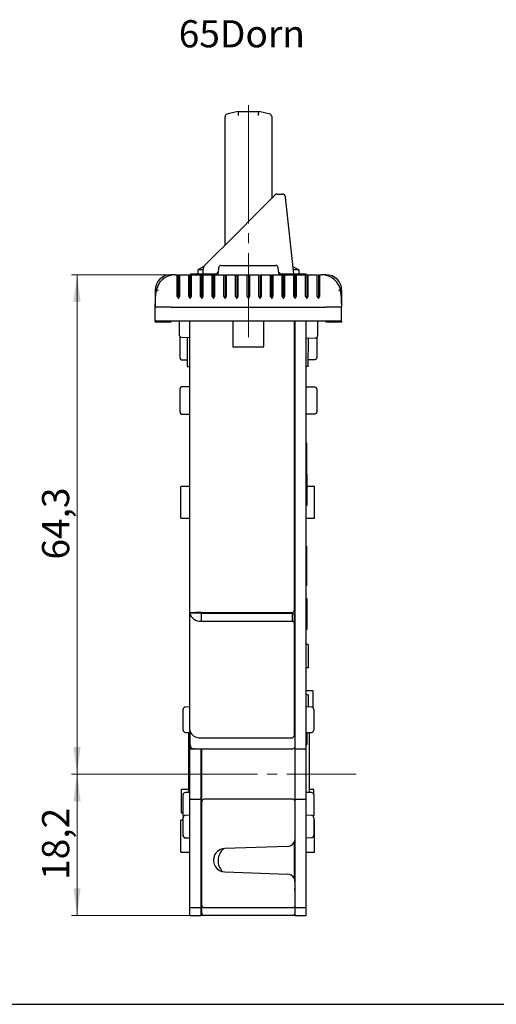
# Model space of a CAD drawing. Units: millimetres. Extents: x 0 to 841, y 0 to 594.
# Drawn here: x 289 to 350, y 5 to 132 of the extents above; entities that cross this region are included whole.
import ezdxf

# ---------------------------------------------------------------- set-up
doc = ezdxf.new("R2010")
doc.units = ezdxf.units.MM
doc.linetypes.add('SLD-Durchgehend', pattern=[0])
doc.linetypes.add('SLD-Punktstrich', pattern=[19.05, 15.24, -1.27, 1.27, -1.27])
doc.styles.add('SLDTEXTSTYLE0', font='TXT', dxfattribs={"width": 0.75})
doc.dimstyles.new('SLDDIMSTYLE2', dxfattribs={"dimtxt": 3.5, "dimasz": 3.5, "dimexe": 0, "dimexo": 0.0625, "dimgap": 0.875, "dimtad": 1, "dimrnd": 1e-09, "dimzin": 12, "dimdsep": 46, "dimtxsty": 'SLDTEXTSTYLE0', "dimsah": 1, "dimcen": 0.09, "dimadec": 0, "dimazin": 3, "dimtfac": 1, "dimtofl": 0, "dimtmove": 0, "dimatfit": 3, "dimfxl": 1, "dimfrac": 2, "dimtolj": 1, "dimtzin": 12, "dimarcsym": 0})

# ---------------------------------------------------------------- blocks, each defined once
blk = doc.blocks.new('_D_30')
at = {"color": 2, "linetype": 'SLD-Durchgehend', "lineweight": 18, "transparency": 16777216}
for p, q in [((307.96, 98.95), (295.21, 98.95)), ((295.91, 98.95), (295.91, 34.65)), ((303.87, 34.65), (295.21, 34.65))]:
    blk.add_line(p, q, dxfattribs=at)
for points in [[(295.91, 98.95), (295.45, 95.45), (296.37, 95.45)], [(295.91, 34.65), (296.37, 38.15), (295.45, 38.15)]]:
    blk.add_solid(points, dxfattribs=at)
at = {"color": 2, "linetype": 'SLD-Durchgehend', "lineweight": 18, "transparency": 16777216, "insert": (291.4, 62.28), "char_height": 3.5, "attachment_point": 1, "rotation": 90, "style": 'SLDTEXTSTYLE0'}
blk.add_mtext('64,3', dxfattribs=at)
blk = doc.blocks.new('_D_31')
at = {"color": 2, "linetype": 'SLD-Durchgehend', "lineweight": 18, "transparency": 16777216}
for p, q in [((303.87, 34.65), (295.21, 34.65)), ((295.91, 34.65), (295.91, 16.45)), ((310.41, 16.45), (295.21, 16.45))]:
    blk.add_line(p, q, dxfattribs=at)
for points in [[(295.91, 34.65), (295.45, 31.15), (296.37, 31.15)], [(295.91, 16.45), (296.37, 19.95), (295.45, 19.95)]]:
    blk.add_solid(points, dxfattribs=at)
at = {"color": 2, "linetype": 'SLD-Durchgehend', "lineweight": 18, "transparency": 16777216, "insert": (291.4, 21.03), "char_height": 3.5, "attachment_point": 1, "rotation": 90, "style": 'SLDTEXTSTYLE0'}
blk.add_mtext('18,2', dxfattribs=at)

msp = doc.modelspace()

# ---------------------------------------------------------------- linework, layer by layer
at = {"color": 1, "linetype": 'SLD-Punktstrich', "lineweight": 18}
for p, q in [((317.9625, 120.7967), (317.9625, 90.9038)), ((303.8727, 34.6538), (331.8216, 34.6538))]:
    msp.add_line(p, q, dxfattribs=at)
at = {"color": 7, "linetype": 'SLD-Durchgehend', "lineweight": 25}
for p, q in [((314.9625, 119.1136), (314.9625, 119.3242)), ((316.6246, 119.9538), (319.3005, 119.9538)), ((320.9625, 119.3242), (320.9625, 119.1136)), ((314.9625, 102.7856), (314.9625, 119.1136)), ((320.9625, 119.1136), (320.9625, 108.7856)), ((319.8924, 107.7154), (321.3954, 109.2184)), ((321.6782, 109.3356), (322.2594, 109.3356)), ((322.2594, 109.3356), (322.3488, 109.3356)), ((322.7466, 108.9774), (322.751, 108.9356)), ((323.7896, 99.0538), (322.751, 108.9356)), ((315.467, 103.29), (319.8924, 107.7154)), ((313.3829, 101.2059), (315.467, 103.29)), ((312.4054, 100.2284), (313.3829, 101.2059)), ((308.5551, 98.9538), (307.9625, 98.9538)), ((308.5551, 98.9538), (308.8408, 98.9538)), ((308.8125, 98.8486), (308.8126, 98.9234)), ((308.8408, 98.9538), (308.9523, 98.9538)), ((308.951, 95.8895), (308.9523, 98.9538)), ((309.0811, 98.9538), (310.3412, 98.9538)), ((309.1125, 98.9234), (309.1125, 96.4997)), ((310.3125, 98.6933), (310.3126, 98.9234)), ((310.3412, 98.9538), (310.4538, 98.9538)), ((310.4527, 95.8895), (310.4538, 98.9538)), ((310.5625, 99.0538), (310.4625, 98.9538)), ((310.5625, 99.0538), (311.9625, 99.0538)), ((310.5812, 98.9538), (311.8415, 98.9538)), ((310.6125, 98.9234), (310.6125, 96.5809)), ((312.24, 100.0098), (311.4625, 99.561)), ((311.4625, 99.561), (311.4625, 99.0538)), ((312.1133, 99.561), (311.4625, 99.561)), ((311.8125, 98.5646), (311.8126, 98.9234)), ((311.8415, 98.9538), (311.9554, 98.9538)), ((311.9545, 95.8895), (311.9554, 98.9538)), ((311.9625, 99.0538), (313.8125, 99.0538)), ((312.0814, 98.9538), (313.3419, 98.9538)), ((312.1125, 99.5213), (312.1125, 99.0538)), ((312.1125, 98.9234), (312.1125, 96.648)), ((313.3125, 98.4814), (313.3126, 98.9234)), ((313.3419, 98.9538), (313.457, 98.9538)), ((313.4564, 95.8895), (313.457, 98.9538)), ((313.5816, 98.9538), (314.8423, 98.9538)), ((313.6125, 98.9234), (313.6125, 96.6754)), ((314.1115, 99.3528), (313.7125, 98.9538)), ((314.0625, 98.9538), (314.166, 99.7966)), ((314.166, 99.7966), (314.1775, 99.8903)), ((314.4753, 100.1538), (321.4498, 100.1538)), ((314.8125, 97.9148), (314.8127, 98.9234)), ((314.8423, 98.9538), (314.959, 98.9538)), ((314.9593, 98.9538), (314.9588, 95.8895)), ((315.0818, 98.9538), (316.3426, 98.9538)), ((315.1125, 98.9234), (315.1125, 96.5912)), ((316.3125, 97.7448), (316.3126, 98.9234)), ((316.3426, 98.9538), (316.4607, 98.9538)), ((316.4608, 98.9538), (316.4606, 95.8895)), ((316.5819, 98.9538), (317.8429, 98.9538)), ((316.6125, 98.9234), (316.6125, 97.4224)), ((317.8125, 96.1383), (317.8125, 98.9234)), ((317.8429, 98.9538), (317.9624, 98.9538)), ((317.9626, 98.9538), (317.9626, 95.8895)), ((317.9626, 98.9538), (318.0822, 98.9538)), ((318.0822, 98.9538), (319.3431, 98.9538)), ((318.1125, 98.9234), (318.1125, 96.1383)), ((319.3125, 97.4224), (319.3125, 98.9234)), ((319.4644, 98.9538), (319.4646, 95.8895)), ((319.4644, 98.9538), (319.5825, 98.9538)), ((319.5825, 98.9538), (320.8432, 98.9538)), ((319.6124, 98.9234), (319.6125, 97.7448)), ((320.8125, 96.5912), (320.8125, 98.9234)), ((320.9663, 95.8895), (320.9658, 98.9538)), ((320.9661, 98.9538), (321.0828, 98.9538)), ((321.0828, 98.9538), (322.3435, 98.9538)), ((321.1124, 98.9234), (321.1125, 97.9148)), ((321.7475, 99.8903), (321.7591, 99.7966)), ((321.7591, 99.7966), (321.8625, 98.9538)), ((321.8136, 99.3528), (322.2125, 98.9538)), ((322.1125, 99.0538), (323.9625, 99.0538)), ((322.3125, 96.6754), (322.3125, 98.9234)), ((322.4684, 95.8895), (322.4677, 98.9538)), ((322.468, 98.9538), (322.5832, 98.9538)), ((322.5832, 98.9538), (323.8437, 98.9538)), ((322.6124, 98.9234), (322.6125, 98.4814)), ((323.6894, 100.0073), (324.4625, 99.561)), ((324.4625, 99.561), (323.7363, 99.561)), ((323.8125, 96.648), (323.8125, 98.9281)), ((323.9625, 99.0538), (325.3625, 99.0538)), ((323.9706, 95.8895), (323.9696, 98.9538)), ((323.9697, 98.9538), (324.0835, 98.9538)), ((324.0835, 98.9538), (325.3439, 98.9538)), ((324.1124, 98.9234), (324.1125, 98.5646)), ((324.4625, 99.561), (324.4625, 99.0538)), ((325.3125, 96.5809), (325.3125, 98.9234)), ((325.3625, 99.0538), (325.4625, 98.9538)), ((325.4713, 98.9538), (325.4724, 95.8895)), ((325.4713, 98.9538), (325.5839, 98.9538)), ((325.5839, 98.9538), (326.844, 98.9538)), ((325.6125, 98.9234), (325.6125, 98.6933)), ((326.8125, 96.4997), (326.8125, 98.9234)), ((326.9728, 98.9538), (326.9741, 95.8895)), ((326.9728, 98.9538), (327.0842, 98.9538)), ((327.0842, 98.9538), (327.37, 98.9538)), ((327.1125, 98.9234), (327.1125, 98.8486)), ((327.9625, 98.9538), (327.37, 98.9538)), ((308.8125, 96.1383), (308.8125, 98.8486)), ((310.3125, 96.1383), (310.3125, 98.6933)), ((311.8125, 96.1383), (311.8125, 98.5646)), ((313.3125, 96.1383), (313.3125, 98.4814)), ((314.8125, 96.1383), (314.8125, 97.9148)), ((316.3125, 96.1383), (316.3125, 97.7448)), ((319.6125, 97.7448), (319.6125, 96.1383)), ((321.1125, 97.9148), (321.1125, 96.1383)), ((322.6125, 98.4814), (322.6125, 96.1383)), ((324.1125, 98.5646), (324.1125, 96.1383)), ((325.6125, 98.6933), (325.6125, 96.1297)), ((327.1125, 98.8486), (327.1125, 96.1312)), ((305.9625, 96.9538), (305.9625, 94.7538)), ((305.9625, 94.7538), (306.0585, 96.5846)), ((309.1125, 96.4973), (309.1124, 96.1383)), ((310.6125, 96.5809), (310.6124, 96.1383)), ((312.1125, 96.648), (312.1124, 96.1383)), ((313.6125, 96.6754), (313.6124, 96.1383)), ((315.1125, 96.5912), (315.1125, 96.1383)), ((316.6125, 97.4224), (316.6125, 96.1383)), ((319.3126, 96.1383), (319.3125, 97.4224)), ((320.8126, 96.1383), (320.8125, 96.5912)), ((322.3127, 96.1383), (322.3125, 96.6754)), ((323.8127, 96.1383), (323.8125, 96.648)), ((325.3127, 96.1383), (325.3125, 96.5809)), ((326.8127, 96.1383), (326.8125, 96.4973)), ((329.8666, 96.5846), (329.9625, 94.7538)), ((329.9625, 96.9538), (329.9625, 94.7538)), ((305.9625, 92.9538), (305.9625, 94.7538)), ((308.0072, 94.7538), (327.9179, 94.7538)), ((329.9625, 92.9538), (329.9625, 94.7538)), ((308.0072, 92.9538), (305.9625, 92.9538)), ((305.9625, 92.9538), (305.9625, 92.8538)), ((307.9625, 92.8538), (305.9625, 92.8538)), ((307.9625, 92.9538), (307.9625, 92.8538)), ((327.9179, 92.9538), (308.0072, 92.9538)), ((309.0625, 92.9538), (309.0625, 91.116)), ((310.4125, 55.4119), (310.4125, 92.9538)), ((315.9625, 92.9538), (315.9625, 89.6538)), ((319.9625, 89.6538), (319.9625, 92.9538)), ((323.9125, 55.9119), (323.9125, 92.8538)), ((323.9625, 55.2255), (323.9625, 92.9538)), ((325.4125, 55.2255), (325.4125, 92.9538)), ((326.8625, 92.9538), (326.8625, 91.0805)), ((329.9625, 92.9538), (327.9179, 92.9538)), ((327.9625, 92.8538), (327.9625, 92.9538)), ((329.9625, 92.8538), (327.9625, 92.8538)), ((329.9625, 92.9538), (329.9625, 92.8538)), ((309.1625, 88.2038), (309.1625, 90.9428)), ((309.2521, 90.9163), (310.4125, 90.8555)), ((310.0625, 90.8738), (310.0625, 87.1538)), ((326.5782, 90.7809), (325.4125, 90.7198)), ((325.6525, 87.1538), (325.6927, 90.7345)), ((326.7625, 90.8568), (326.7625, 88.2492)), ((315.9625, 89.6538), (318.9881, 89.6538)), ((318.9881, 89.6538), (319.9625, 89.6538)), ((309.3625, 88.0038), (310.0625, 88.0038)), ((325.6624, 88.0335), (326.566, 88.0492)), ((310.0625, 87.1538), (310.4125, 87.1538)), ((325.6525, 87.1538), (325.4125, 87.1538)), ((309.1625, 81.2038), (309.1625, 84.3038)), ((310.4125, 84.5038), (309.3625, 84.5038)), ((326.566, 84.4583), (325.4125, 84.4785)), ((326.7625, 84.2584), (326.7625, 81.2492)), ((309.3625, 81.0038), (310.4125, 81.0038)), ((325.4125, 81.0291), (326.566, 81.0492)), ((325.4625, 77.2538), (325.4125, 77.2538)), ((325.4625, 76.7538), (325.4625, 77.2538)), ((325.4625, 73.7538), (325.4625, 76.7538)), ((325.4625, 73.2538), (325.4625, 73.7538)), ((325.4625, 73.2538), (325.4125, 73.2538)), ((325.4625, 73.2538), (325.4625, 72.7538)), ((325.4625, 72.7538), (325.4625, 69.7538)), ((310.4125, 71.7038), (309.2625, 71.7038)), ((309.2625, 67.6038), (309.2625, 71.7038)), ((326.4625, 71.7038), (325.4625, 71.7038)), ((326.4625, 67.6038), (326.4625, 71.7038)), ((325.4625, 69.7538), (325.4625, 69.2538)), ((325.4625, 69.2538), (325.4125, 69.2538)), ((309.2625, 67.6038), (310.4125, 67.6038)), ((325.4125, 67.6038), (326.4625, 67.6038)), ((325.4625, 63.9538), (325.4125, 63.9538)), ((325.4625, 63.4538), (325.4625, 63.9538)), ((325.4625, 59.4538), (325.4625, 63.4538)), ((325.4625, 58.9538), (325.4125, 58.9538)), ((325.4625, 58.9538), (325.4625, 59.4538)), ((325.4625, 57.2538), (325.4125, 57.2538)), ((325.4625, 57.2538), (325.4625, 56.7538)), ((325.4625, 56.7538), (325.4625, 53.7538)), ((310.4125, 55.4119), (311.8625, 55.4119)), ((310.4125, 40.3489), (310.4125, 55.4119)), ((311.8625, 55.466), (323.6388, 55.466)), ((311.8625, 55.4119), (311.8625, 55.3736)), ((311.8625, 55.3736), (311.8625, 54.3483)), ((311.8625, 55.3736), (323.6388, 55.3736)), ((312.1625, 55.3736), (312.1625, 55.466)), ((314.9625, 55.466), (314.9625, 55.3736)), ((315.3125, 55.3736), (315.3125, 55.466)), ((320.6125, 55.466), (320.6125, 55.3736)), ((323.6388, 54.3483), (323.6388, 55.3736)), ((323.9125, 54.033), (323.9125, 55.0583)), ((323.9625, 54.5184), (323.9625, 55.2255)), ((323.9625, 38.636), (323.9625, 54.5184)), ((325.4125, 54.5184), (325.4125, 55.2255)), ((325.4125, 38.636), (325.4125, 54.5184)), ((311.8625, 54.3483), (323.6388, 54.3483)), ((323.9125, 39.6771), (323.9125, 54.033)), ((325.4625, 53.2538), (325.4125, 53.2538)), ((325.4625, 53.7538), (325.4625, 53.2538)), ((325.6625, 51.3538), (325.4125, 51.3538)), ((325.6625, 51.3538), (325.6625, 48.3538)), ((325.6625, 48.3538), (325.4125, 48.3538)), ((323.9125, 46.3538), (323.9625, 46.3538)), ((326.2625, 45.3538), (325.4125, 45.3538)), ((325.6625, 44.8538), (325.4125, 44.8538)), ((325.6625, 44.8538), (325.6625, 43.2944)), ((326.2625, 45.3538), (326.2625, 45.273)), ((326.2625, 45.273), (326.2625, 43.2039)), ((310.4125, 43.2997), (309.8521, 43.2801)), ((323.9125, 43.3538), (323.9563, 43.3538)), ((326.073, 43.2801), (325.4125, 43.3031)), ((309.5625, 40.3273), (309.5625, 42.9803)), ((326.3625, 42.9803), (326.3625, 40.3273)), ((309.8521, 40.0275), (310.4125, 40.0079)), ((310.3125, 32.2962), (310.3125, 40.0114)), ((310.4125, 38.636), (310.4125, 40.3489)), ((310.4625, 39.6739), (310.4625, 40.0819)), ((310.4625, 38.4038), (310.4625, 39.6739)), ((311.8625, 39.3236), (323.4125, 39.3236)), ((325.4125, 40.0044), (326.073, 40.0275)), ((325.4625, 40.0062), (325.4625, 38.6538)), ((325.7625, 40.0166), (325.7625, 32.2909)), ((310.4125, 37.9038), (310.4125, 38.636)), ((323.9625, 37.9038), (323.9625, 38.636)), ((325.4125, 37.9038), (325.4125, 38.636)), ((325.4625, 38.6538), (325.4625, 38.4538)), ((310.4125, 37.9038), (310.9625, 37.9038)), ((310.4125, 31.4038), (310.4125, 37.9038)), ((311.0524, 37.9038), (310.9625, 37.9038)), ((311.0524, 37.9038), (323.6625, 37.9038)), ((311.8625, 31.4038), (311.8625, 37.9038)), ((311.9625, 34.6538), (311.9625, 37.8998)), ((323.9625, 37.9038), (325.4125, 37.9038)), ((323.9625, 31.4038), (323.9625, 37.9038)), ((325.4125, 31.4038), (325.4125, 37.9038)), ((311.9625, 31.7201), (311.9625, 34.6538)), ((310.3125, 32.6538), (309.3625, 32.6538)), ((309.3625, 29.6538), (309.3625, 32.6538)), ((309.5625, 29.3273), (309.5625, 31.9803)), ((310.4125, 32.2997), (309.8521, 32.2801)), ((311.9625, 31.1217), (311.9625, 31.7201)), ((326.073, 32.2801), (325.4125, 32.3031)), ((326.3625, 32.6538), (325.7625, 32.6538)), ((326.3625, 31.9803), (326.3625, 32.6538)), ((326.3625, 31.9803), (326.3625, 29.3273)), ((310.4125, 31.4038), (311.8625, 31.4038)), ((310.4125, 27.9038), (310.4125, 31.4038)), ((311.8625, 27.9038), (311.8625, 31.4038)), ((311.9625, 27.9038), (311.9625, 31.1038)), ((323.6625, 31.4038), (312.2625, 31.4038)), ((323.9625, 31.4038), (325.4125, 31.4038)), ((323.9625, 27.9038), (323.9625, 31.4038)), ((325.4125, 27.9038), (325.4125, 31.4038)), ((309.3625, 29.6538), (309.5625, 29.6538)), ((310.4125, 29.3497), (309.8521, 29.3301)), ((326.073, 29.3301), (325.4125, 29.3531)), ((309.5625, 28.7038), (309.2625, 28.7038)), ((309.2625, 24.6038), (309.2625, 28.7038)), ((309.5625, 26.7773), (309.5625, 29.0303)), ((310.4125, 26.4035), (310.4125, 27.9038)), ((311.8625, 26.4035), (311.8625, 27.9038)), ((311.9625, 27.6538), (311.9625, 28.2701)), ((311.9625, 26.4035), (311.9625, 27.9038)), ((323.9625, 26.4035), (323.9625, 27.9038)), ((325.4125, 26.4035), (325.4125, 27.9038)), ((326.3625, 29.0303), (326.3625, 26.7773)), ((326.4625, 28.7038), (326.3625, 28.7038)), ((326.4625, 24.6038), (326.4625, 28.7038)), ((309.5625, 26.7273), (309.5625, 26.7773)), ((309.8521, 26.4775), (310.4125, 26.4579)), ((309.8521, 26.4275), (310.4125, 26.4079)), ((310.4125, 23.9287), (310.4125, 26.4035)), ((311.8625, 23.9287), (311.8625, 26.4035)), ((311.9625, 24.1408), (311.9625, 26.4035)), ((323.8625, 25.925), (323.8625, 21.2088)), ((323.9625, 23.9287), (323.9625, 26.4035)), ((325.4125, 26.4544), (326.073, 26.4775)), ((325.4125, 23.9287), (325.4125, 26.4035)), ((309.2625, 24.6038), (310.4125, 24.6038)), ((311.9625, 18.691), (311.9625, 24.1408)), ((322.9974, 25.3353), (314.9102, 25.0529)), ((325.4125, 24.6038), (326.4625, 24.6038)), ((310.4125, 18.4789), (310.4125, 23.9287)), ((311.8625, 18.4789), (311.8625, 23.9287)), ((311.8625, 23.6538), (311.9625, 23.6538)), ((323.9625, 18.4789), (323.9625, 23.9287)), ((325.4125, 18.4789), (325.4125, 23.9287)), ((314.9102, 22.0547), (322.9974, 21.7723)), ((323.8625, 20.8538), (323.9625, 20.8538)), ((310.4125, 17.4538), (310.4125, 18.4789)), ((311.8625, 17.4538), (311.8625, 18.4789)), ((311.9625, 17.7538), (311.9625, 18.691)), ((311.9625, 18.5375), (311.9625, 18.6184)), ((311.9625, 17.373), (311.9625, 17.7538)), ((323.9625, 17.4538), (323.9625, 18.4789)), ((325.4125, 17.4538), (325.4125, 18.4789)), ((310.4125, 17.4538), (311.8625, 17.4538)), ((310.4125, 16.4538), (310.4125, 17.4538)), ((311.8625, 16.4538), (311.8625, 17.4538)), ((311.9625, 16.9588), (311.9625, 17.373)), ((311.9625, 16.7538), (311.9625, 16.9588)), ((312.2625, 17.4538), (323.6625, 17.4538)), ((323.9125, 16.4538), (323.9125, 16.5879)), ((323.9625, 17.4538), (325.4125, 17.4538)), ((323.9625, 16.7467), (323.9625, 17.4538)), ((323.9625, 16.4538), (323.9625, 16.7467)), ((325.4125, 16.7467), (325.4125, 17.4538)), ((325.4125, 16.4538), (325.4125, 16.7467)), ((310.4125, 16.4538), (311.8625, 16.4538)), ((311.9625, 16.4538), (311.8625, 16.4698)), ((311.9625, 16.4538), (311.8625, 16.4538)), ((312.2625, 16.4538), (311.9625, 16.4538)), ((323.6625, 16.4538), (312.2625, 16.4538)), ((323.9125, 16.4538), (323.6625, 16.4538)), ((323.9625, 16.4538), (325.4125, 16.4538)), ((25.01, 5.01), (836.01, 5.01))]:
    msp.add_line(p, q, dxfattribs=at)
at = {"color": 7, "linetype": 'SLD-Durchgehend', "lineweight": 25, "flags": 128}
for points in [[(308.8126, 98.9234), (308.8198, 98.9461), (308.8408, 98.9538)], [(309.0811, 98.9538), (309.1021, 98.9488), (309.1125, 98.9344)], [(310.3126, 98.9234), (310.3199, 98.9461), (310.3412, 98.9538)], [(310.5812, 98.9538), (310.6024, 98.9485), (310.6125, 98.9333)], [(311.8126, 98.9234), (311.8199, 98.946), (311.8415, 98.9538)], [(312.0814, 98.9538), (312.1027, 98.9482), (312.1125, 98.9321)], [(313.3126, 98.9234), (313.32, 98.946), (313.3419, 98.9538)], [(313.5816, 98.9538), (313.603, 98.9479), (313.6125, 98.9309)], [(314.8127, 98.9234), (314.8201, 98.946), (314.8423, 98.9538)], [(315.0818, 98.9538), (315.1034, 98.9476), (315.1125, 98.9296)], [(316.3126, 98.9234), (316.3202, 98.946), (316.3426, 98.9538)], [(316.5819, 98.9538), (316.604, 98.9469), (316.6125, 98.927)], [(317.8125, 98.9234), (317.8201, 98.946), (317.8429, 98.9538)], [(318.0822, 98.9538), (318.1049, 98.946), (318.1125, 98.9234)], [(319.3125, 98.927), (319.3211, 98.9469), (319.3431, 98.9538)], [(319.5825, 98.9538), (319.6049, 98.946), (319.6124, 98.9234)], [(320.8125, 98.9296), (320.8217, 98.9476), (320.8432, 98.9538)], [(321.0828, 98.9538), (321.1049, 98.946), (321.1124, 98.9234)], [(322.3125, 98.9309), (322.3221, 98.9479), (322.3435, 98.9538)], [(322.5832, 98.9538), (322.6051, 98.946), (322.6124, 98.9234)], [(323.8125, 98.9321), (323.8224, 98.9482), (323.8437, 98.9538)], [(324.0835, 98.9538), (324.1051, 98.946), (324.1124, 98.9234)], [(325.3125, 98.9333), (325.3227, 98.9485), (325.3439, 98.9538)], [(325.5839, 98.9538), (325.6052, 98.9461), (325.6125, 98.9234)], [(326.8125, 98.9344), (326.823, 98.9488), (326.844, 98.9538)], [(327.0842, 98.9538), (327.1053, 98.9461), (327.1125, 98.9234)], [(306.0683, 96.711), (306.0589, 96.5918), (306.0585, 96.5846)], [(308.0072, 94.7538), (307.1828, 94.7539), (306.5405, 94.7538), (306.1177, 94.7539), (305.9625, 94.7538)], [(329.9625, 94.7538), (329.8074, 94.7539), (329.3847, 94.7538), (328.7424, 94.7539), (327.9179, 94.7538)], [(323.9125, 92.8538), (323.9029, 92.9513), (323.9024, 92.9538)], [(323.9527, 43.355), (323.9397, 43.3936), (323.9125, 43.4446)], [(313.5478, 24.1066), (313.4626, 23.5686), (313.4625, 23.5538)]]:
    msp.add_lwpolyline(points, dxfattribs=at)
at = {"color": 7, "linetype": 'SLD-Durchgehend', "lineweight": 25}
for centre, radius, start, end in [((315.2625, 119.3242), 0.3, 108.080013, 180), ((317.9625, 111.0538), 9, 98.549079, 108.080013), ((547.4159, 137.2004), 231.4348, 184.273666, 184.397805), ((88.5092, 137.2004), 231.4348, 355.602195, 355.726334), ((317.9625, 111.0538), 9, 71.919987, 81.450921), ((320.6625, 119.3242), 0.3, 0, 71.919987), ((321.6782, 108.9356), 0.4, 90, 135), ((322.3488, 108.9356), 0.4, 6, 90), ((313.1125, 99.5213), 1, 135, 180), ((307.9625, 96.9538), 2, 90, 180), ((308.5542, 96.4548), 2.499, 89.979114, 173.977078), ((314.4753, 99.8538), 0.3, 90, 173), ((321.4498, 99.8538), 0.3, 7, 90), ((327.37, 96.4538), 2.5, 6.043808, 90), ((327.9625, 96.9538), 2, 0, 90), ((308.5551, 96.4538), 2.5, 173.956192, 174.094473), ((306.3526, 96.6728), 0.287, 92.717674, 171.146669), ((329.5703, 96.6704), 0.2896, 9.265675, 86.869981), ((327.37, 96.4538), 2.5, 5.905527, 6.043808), ((327.37, 96.4538), 2.5, 3, 5.905527), ((309.4391, 96.3338), 0.66, 198.326478, 222.305053), ((308.5801, 96.3087), 0.5589, 311.493892, 342.243324), ((310.9292, 96.3304), 0.6492, 198.20585, 222.776919), ((310.0778, 96.3066), 0.5604, 311.948658, 342.517351), ((312.4194, 96.327), 0.6383, 198.078547, 223.263485), ((311.5756, 96.3046), 0.562, 312.394626, 342.783609), ((313.9095, 96.3236), 0.6275, 197.940722, 223.766871), ((313.0738, 96.3024), 0.5631, 312.838823, 343.049347), ((315.3937, 96.3163), 0.6095, 197.531844, 224.435016), ((314.5721, 96.3003), 0.5642, 313.273683, 343.306444), ((316.8812, 96.3108), 0.5954, 197.227035, 225.033791), ((316.0704, 96.2985), 0.5653, 313.655973, 343.531041), ((318.3613, 96.3), 0.5723, 196.494078, 225.821463), ((317.5638, 96.3), 0.5723, 314.178537, 343.505922), ((319.8547, 96.2985), 0.5653, 196.468959, 226.344027), ((319.0439, 96.3108), 0.5954, 314.966209, 342.772965), ((321.353, 96.3003), 0.5642, 196.693556, 226.726317), ((320.5314, 96.3163), 0.6095, 315.564984, 342.468156), ((322.8513, 96.3024), 0.5631, 196.950653, 227.161177), ((322.0156, 96.3236), 0.6275, 316.233129, 342.059278), ((324.3495, 96.3046), 0.562, 197.217664, 227.606581), ((323.5058, 96.327), 0.6383, 316.737744, 341.922422), ((325.8473, 96.3066), 0.5604, 197.482649, 228.051342), ((324.9959, 96.3304), 0.6492, 317.223081, 341.79415), ((327.345, 96.3087), 0.5589, 197.756676, 228.506108), ((326.486, 96.3338), 0.66, 317.694947, 341.673522), ((309.2625, 91.116), 0.2, 180, 267), ((326.5625, 91.0805), 0.3, 273, 0), ((309.3625, 88.2038), 0.2, 180, 270), ((326.5625, 88.2492), 0.2, 271, 0), ((309.3625, 84.3038), 0.2, 90, 180), ((326.5625, 84.2584), 0.2, 0, 89), ((309.3625, 81.2038), 0.2, 180, 270), ((326.5625, 81.2492), 0.2, 271, 0), ((323.6625, 58.3001), 0.3, 326.44269, 0), ((323.4125, 55.9119), 0.5, 296.904654, 0), ((311.9085, 34.7837), 20.6823, 90.127243, 94.147773), ((311.7082, 55.6581), 1.3188, 190.759277, 276.720723), ((323.5503, 55.0203), 0.3642, 5.991834, 75.940503), ((323.5503, 53.995), 0.3642, 5.991834, 75.940503), ((323.6625, 47.5538), 0.3, 326.44269, 0), ((323.4625, 45.3038), 0.5, 0, 25.841933), ((309.8625, 42.9803), 0.3, 92, 180), ((323.6625, 43.0538), 0.3, 0, 33.55731), ((323.9563, 43.0652), 0.2886, 87.921118, 89.99999), ((326.0625, 42.9803), 0.3, 0, 88), ((323.6625, 40.6638), 0.3, 0, 33.55731), ((309.8625, 40.3273), 0.3, 180, 268), ((311.6813, 40.6052), 1.2944, 191.421754, 278.049467), ((323.475, 39.7655), 0.4463, 261.950533, 348.578246), ((326.0625, 40.3273), 0.3, 272, 0), ((310.9625, 38.4038), 0.5, 180, 270), ((323.6625, 38.2038), 0.3, 270, 0), ((325.1625, 38.4538), 0.3, 326.44269, 0), ((309.8625, 31.9803), 0.3, 92, 180), ((311.7625, 32.5469), 0.2, 300, 0), ((326.0625, 31.9803), 0.3, 0, 88), ((312.2625, 31.1038), 0.3, 90, 180), ((323.6625, 31.1038), 0.3, 0, 90), ((309.8625, 29.0303), 0.3, 92, 180), ((309.8625, 29.3273), 0.3, 180, 209.673373), ((311.7625, 29.5969), 0.2, 300, 0), ((326.0625, 29.0303), 0.3, 0, 88), ((326.0625, 29.3273), 0.3, 330.326627, 0), ((309.8625, 26.7773), 0.3, 180, 268), ((309.8625, 26.7273), 0.3, 180, 268), ((326.0625, 26.7773), 0.3, 272, 0), ((311.7625, 26.2106), 0.2, 0, 60), ((311.7625, 26.1606), 0.2, 0, 60), ((322.9625, 26.3347), 1, 272, 311.923311), ((322.9625, 26.3347), 1, 311.923311, 0), ((323.6625, 26.0288), 0.3, 311.810315, 0), ((314.9625, 23.5538), 1.5, 158.640808, 268), ((314.9625, 23.5538), 1.5, 92, 158.640808), ((316.0625, 23.5038), 2, 128.8663, 225.572996), ((322.9625, 20.7729), 1, 28.822376, 88), ((322.9625, 20.7729), 1, 0, 28.822376), ((324.1696, 19.7101), 0.2433, 164.960287, 195.039713), ((323.6625, 19.5207), 0.3, 0, 24.890165), ((311.7625, 18.6538), 0.2, 300, 350.115535), ((312.2625, 17.7538), 0.3, 180, 270), ((323.6625, 17.7538), 0.3, 270, 0), ((312.2625, 16.7538), 0.3, 180, 270), ((323.6625, 16.7538), 0.3, 270, 0)]:
    msp.add_arc(centre, radius, start, end, dxfattribs=at)
for centre, major_axis, ratio, start_param, end_param in [((323.4625, 44.9748), (0.5, 0), 0.89441223, 0, 0.45102681), ((323.6625, 20.078), (0, 0.7243), 0.41421356, 4.27797365, 4.71238898)]:
    msp.add_ellipse(centre, major_axis=major_axis, ratio=ratio, start_param=start_param, end_param=end_param, dxfattribs=at)

# ---------------------------------------------------------------- texts
at = {"color": 3, "linetype": 'SLD-Durchgehend', "lineweight": 18, "insert": (308.9962, 131.7272), "char_height": 3.5, "attachment_point": 1, "style": 'SLDTEXTSTYLE0'}
msp.add_mtext('65Dorn', dxfattribs=at)

# ---------------------------------------------------------------- dimensions: what is measured, and where the dimension line sits
at = {"color": 2, "linetype": 'SLD-Durchgehend', "lineweight": 18}
for base, p1, p2, picture, middle in [((295.9126, 34.6538), (307.9625, 98.9538), (303.8727, 34.6538), '_D_30', (295.9126, 66.8038)), ((295.9126, 16.4538), (303.8727, 34.6538), (310.4125, 16.4538), '_D_31', (295.9126, 25.5538))]:
    dim = msp.add_linear_dim(base=base, p1=p1, p2=p2, angle=90, dimstyle='SLDDIMSTYLE2', dxfattribs=at)
    dim.commit()
    dim.dimension.update_dxf_attribs({"geometry": picture, "text_midpoint": middle, "dimtype": 160})

doc.saveas('drawing.dxf')
